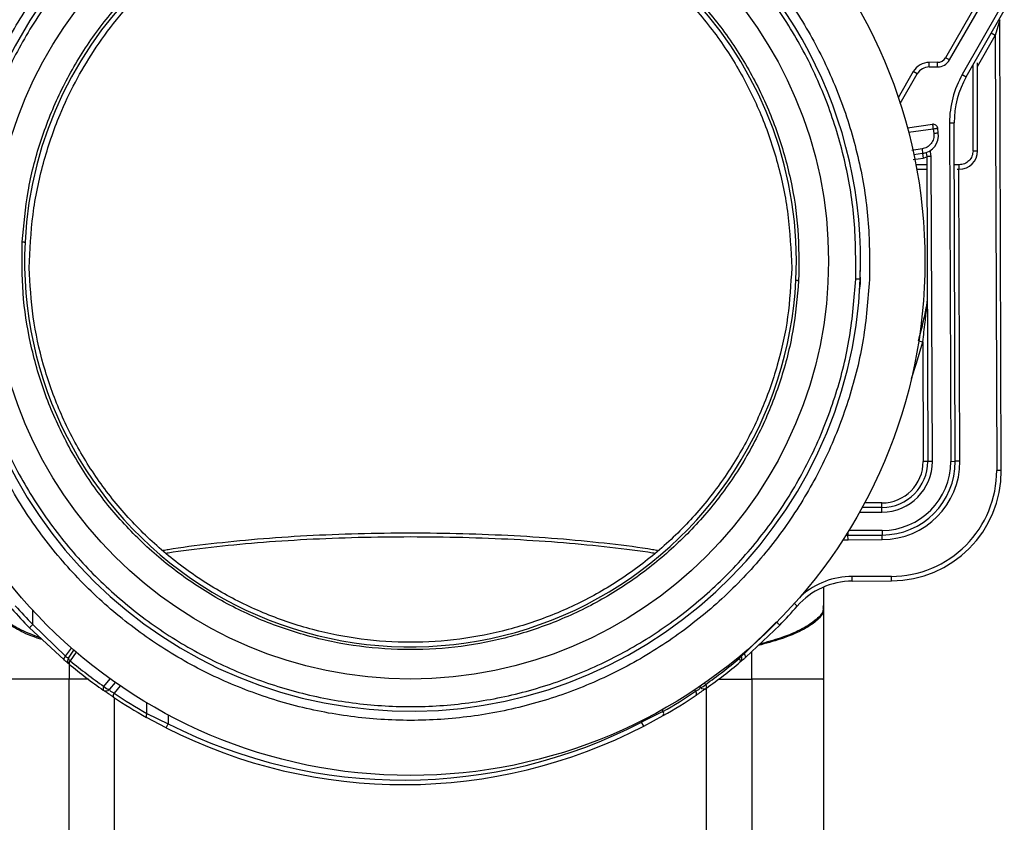
# Model space of a CAD drawing. Units: inches. Extents: x 0.61 to 3.48, y 0.36 to 5.43.
# Drawn here: x 1.1 to 1.31, y 0.68 to 0.85 of the extents above; entities that cross this region are included whole.
import ezdxf

# ---------------------------------------------------------------- set-up
doc = ezdxf.new("R2010")
doc.units = ezdxf.units.IN
doc.header["$MEASUREMENT"] = 0

msp = doc.modelspace()

# ---------------------------------------------------------------- linework, layer by layer
at = {"color": 7, "linetype": 'Continuous', "lineweight": 25}
for p, q in [((1.303494567541262, 0.8559233396178736), (1.296015548606193, 0.8428664611187151)), ((1.296869608073359, 0.8423772454368428), (1.304348627008427, 0.8554341239360013)), ((1.307764894210083, 0.8534772758750101), (1.29962393225517, 0.8392647947254716)), ((1.300477991722336, 0.8387755790436003), (1.308618953677249, 0.8529880748596362)), ((1.307641431636334, 0.8510162083054723), (1.30666883753849, 0.8476033290646785)), ((1.307971501156675, 0.7544225401637701), (1.307641431636334, 0.8510162083054723)), ((1.30666883753849, 0.8476033290646785), (1.305814778071324, 0.8480925300800535)), ((1.30666883753849, 0.8476033290646785), (1.306987247193528, 0.7544191815359027)), ((1.294314146927597, 0.8418763845561635), (1.292527422901319, 0.8418702832933128)), ((1.292530781529186, 0.8408860293301647), (1.292527422901319, 0.8418702832933128)), ((1.294317512888713, 0.840892130593016), (1.294314146927597, 0.8418763845561635)), ((1.296869608073359, 0.8423772454368428), (1.296015548606193, 0.8428664611187151)), ((1.30289627711943, 0.8228826986395109), (1.30289627711943, 0.8417694071253091)), ((1.289124619544127, 0.8398901301682105), (1.2859105153404, 0.8342789483223945)), ((1.289978679011293, 0.8394009291528355), (1.289124619544127, 0.8398901301682105)), ((1.292530781529186, 0.8408860293301647), (1.294317512888713, 0.840892130593016)), ((1.29962393225517, 0.8392647947254716), (1.300477991722336, 0.8387755790436003)), ((1.287850137600385, 0.8278444919871168), (1.293231187438038, 0.8285954753116936)), ((1.293367233866418, 0.8276206665727677), (1.293503280294797, 0.826645872500338)), ((1.294478081700475, 0.826781918928718), (1.294342035272096, 0.8277567130011473)), ((1.29689009717, 0.8289207488874389), (1.297874343799899, 0.8289241075153061)), ((1.29689009717, 0.8289207488874389), (1.297138063638804, 0.7563540445175341)), ((1.298122310268702, 0.7563574031454015), (1.297874343799899, 0.8289241075153061)), ((1.290987000696408, 0.8233133216649161), (1.291123047124787, 0.8223385129259903)), ((1.301912023156283, 0.8228826986395109), (1.30289627711943, 0.8228826986395109)), ((1.291123047124787, 0.8223385129259903), (1.28923383361581, 0.8220748533051423)), ((1.291123047124787, 0.8223385129259903), (1.291259086219919, 0.8213637041870637)), ((1.291993511069114, 0.8216911777373955), (1.292216830489309, 0.7563372220452016)), ((1.293201077119208, 0.756340580673069), (1.292977757699013, 0.8216945363652627)), ((1.289848623847035, 0.81894568278692), (1.292002897627346, 0.81894568278692)), ((1.298518819021533, 0.81894568278692), (1.298959268600089, 0.81894568278692)), ((1.298959268600089, 0.81894568278692), (1.298959268600089, 0.8199299367500682)), ((1.291145024870899, 0.7819591673916358), (1.29123258385941, 0.7563338634173343)), ((1.292216830489309, 0.7563372220452016), (1.29123258385941, 0.7563338634173343)), ((1.293201077119208, 0.756340580673069), (1.292216830489309, 0.7563372220452016)), ((1.297138063638804, 0.7563540445175341), (1.298122310268702, 0.7563574031454015)), ((1.299106556898602, 0.756360761773268), (1.298122310268702, 0.7563574031454015)), ((1.307971501156675, 0.7544225401637701), (1.306987247193528, 0.7544191815359027)), ((1.282408001801735, 0.7464611254680454), (1.282404635840619, 0.7474453647646953)), ((1.282408001801735, 0.7464611254680454), (1.278145265045234, 0.7464465469697906)), ((1.282411367762851, 0.7454768861713954), (1.282408001801735, 0.7464611254680454)), ((1.274669356532559, 0.7405247140459772), (1.275126621250198, 0.7405306979768498)), ((1.275126621250198, 0.7405306979768498), (1.282428182901935, 0.7405556603551493)), ((1.275129987211314, 0.7395464586801999), (1.275126621250198, 0.7405306979768498)), ((1.282424816940819, 0.7415398996517993), (1.282428182901935, 0.7405556603551493)), ((1.282431541529802, 0.7395713917255047), (1.282428182901935, 0.7405556603551493)), ((1.275129987211314, 0.7395464586801999), (1.282431541529802, 0.7395713917255047)), ((1.284426940478784, 0.7317041652750418), (1.276049495922404, 0.7316755362724332)), ((1.276052854550271, 0.7306912969757833), (1.276049495922404, 0.7316755362724332)), ((1.276052854550271, 0.7306912969757833), (1.2844303064399, 0.7307199259783919)), ((1.2844303064399, 0.7307199259783919), (1.284426940478784, 0.7317041652750418)), ((1.269957069635966, 0.7247946904272183), (1.269955316989546, 0.7293000330477831)), ((1.269957069635966, 0.725033842331182), (1.269957069635966, 0.7254439175939571)), ((1.269957069635966, 0.709693712875), (1.269957069635966, 0.7251233079643336)), ((1.259796553011121, 0.721924339585756), (1.252848380610334, 0.7150950318118352)), ((1.107098634323841, 0.7138499341953098), (1.0997607217587, 0.7206906818370756)), ((1.100463393641374, 0.7213798898752857), (1.107458073504902, 0.7145982188843943)), ((1.253212931065684, 0.7143492404272817), (1.260503918172912, 0.7212399421586402)), ((1.108097151455553, 0.7141904022621933), (1.109286692380541, 0.7158701855238605)), ((1.252212103960657, 0.7146828445734577), (1.252164445177882, 0.7147491958069625)), ((1.108240553132298, 0.6597766708542614), (1.108239717141955, 0.709693712875)), ((1.118119524342912, 0.7089854970563692), (1.116893764502995, 0.7074881650203433)), ((1.254528750531891, 0.709693712875), (1.254527914541549, 0.6597766708542614)), ((1.269962378907966, 0.3612685139126301), (1.269962378907966, 0.709693712875)), ((1.24333193587845, 0.7080767315545056), (1.243461499715051, 0.7079206506908986)), ((1.235475008975673, 0.7027033376284116), (1.230907110077764, 0.7004442863918308)), ((1.129053240369026, 0.6992202205323435), (1.124849092602366, 0.7014691518858301)), ((1.124915726165942, 0.7023255579925541), (1.129498958886714, 0.7000977757280844)), ((1.231358812526325, 0.6995698111605094), (1.230907110077764, 0.7004442863918308)), ((1.231358812526325, 0.6995698111605094), (1.235547494471648, 0.7018474301825939)), ((1.129053240369026, 0.6992202205323435), (1.129498958886714, 0.7000977757280844))]:
    msp.add_line(p, q, dxfattribs=at)
at = {"color": 8, "linetype": 'Continuous', "lineweight": 25}
for p, q in [((1.30289627711943, 0.8410171918149643), (1.30666883753849, 0.8476033290646785)), ((1.301912023156283, 0.8228826986395109), (1.301912023156283, 0.8412791207891384)), ((1.286323809899319, 0.8330202401964324), (1.289978679011293, 0.8394009291528355)), ((1.288092567466481, 0.8268845404098929), (1.293367233866418, 0.8276206665727677)), ((1.290987000696408, 0.8233133216649161), (1.288780147523497, 0.8230053252229176)), ((1.289123937552005, 0.8210657249626788), (1.291259086219919, 0.8213637041870637)), ((1.291259086219919, 0.8213637041870637), (1.291993760399567, 0.8216194732323987)), ((1.29199953166623, 0.8199299367500682), (1.289665373297294, 0.8199299367500682)), ((1.298959268600089, 0.8199299367500682), (1.297905077444861, 0.8199299367500682)), ((1.299106556898602, 0.756360761773268), (1.298892697369125, 0.81894568278692)), ((1.277678386438655, 0.7972772971019606), (1.277722561928336, 0.7944836813740479)), ((1.277722561928336, 0.7944836813740479), (1.277544642650342, 0.7929419978503743)), ((1.290290620741048, 0.7821895340637535), (1.291145024870899, 0.7819591673916358)), ((1.282404635840619, 0.7474453647646953), (1.27867699156935, 0.7474326342450932)), ((1.277600456005581, 0.745460430361494), (1.282411367762851, 0.7454768861713954)), ((1.275124149945413, 0.7412533162957673), (1.275126621250198, 0.7405306979768498)), ((1.282424816940819, 0.7415398996517993), (1.275285899410203, 0.7415154946003955)), ((1.274026413959887, 0.7395157763679774), (1.275129987211314, 0.7395464586801999)), ((1.26426151143154, 0.72532086568213), (1.263637085311631, 0.725867926029109)), ((1.100463393641374, 0.7213798898752857), (1.100453024427827, 0.7244130388360907)), ((1.107458073504902, 0.7145982188843943), (1.10874453064364, 0.716342036073003)), ((1.109778482032678, 0.7154475264064551), (1.10848443498162, 0.7136201688495781)), ((1.254530077849892, 0.709693712875), (1.254535467787626, 0.7155991486549023)), ((1.251667016257556, 0.7143350725909499), (1.251828729056103, 0.7141099711913399)), ((1.108235485857502, 0.712848535096891), (1.108238389823954, 0.709693712875)), ((1.115716198773001, 0.7081102005012033), (1.117052588001585, 0.7097426989757749)), ((1.119196331236881, 0.7082403803306883), (1.117881311094773, 0.7066339882212005)), ((1.24224228846615, 0.7073458999971343), (1.242479812388919, 0.7070597566360202)), ((1.2446347901611, 0.708550723412245), (1.244411573406385, 0.7088196189726071)), ((1.244772244573214, 0.7077351195008377), (1.244771371916628, 0.6597766415212676)), ((1.117997095757218, 0.6597766121882729), (1.117997095757218, 0.7056535328808377)), ((1.124915726165942, 0.7023255579925541), (1.124907985922025, 0.7045903878290463)), ((1.235475008975673, 0.7027033376284116), (1.235473289328872, 0.7032065158156536)), ((1.129492450628565, 0.7020018977315048), (1.129498958886714, 0.7000977757280844)), ((1.230905984424101, 0.700773989249742), (1.230907110077764, 0.7004442863918308))]:
    msp.add_line(p, q, dxfattribs=at)
at = {"color": 7, "linetype": 'Continuous', "lineweight": 25, "flags": 128}
for points in [[(1.293503280294797, 0.826645872500338), (1.293693453431235, 0.8266724041938417), (1.293876315318799, 0.8266979238990362), (1.294044848038561, 0.8267214489606061), (1.294192568998742, 0.8267420700557228), (1.294313794931663, 0.8267589805270386), (1.294403876557699, 0.8267715643816689), (1.294459352583503, 0.8267792936257126), (1.294478081700475, 0.826781918928718)], [(1.291831607606103, 0.8225053589985705), (1.291878599063254, 0.8223798431152072), (1.291993511069114, 0.8216911777373955)], [(1.292977757699013, 0.8216945363652627), (1.292785743917173, 0.8216938763728872), (1.292601107383443, 0.8216932457135058), (1.292430939349239, 0.8216926590536161), (1.292281795738825, 0.8216921603927096), (1.292159389152876, 0.82169173506429), (1.292068434870255, 0.8216914270678476), (1.292012423517302, 0.8216912364033838), (1.291993511069114, 0.8216911777373955)], [(1.098218693572341, 0.8033844412183782), (1.098333766909671, 0.8033787359509517), (1.098444410964834, 0.8033732506809855), (1.09854638712013, 0.8033681907394377), (1.098635764754299, 0.8033637614572718), (1.098709119240236, 0.8033601241659567), (1.098763619943972, 0.8033574108639683), (1.098797184222901, 0.8033557535497802), (1.098808521425266, 0.8033551962228845)], [(1.277762616132294, 0.7953747150807505), (1.277743718350602, 0.7953754777386073), (1.277687758330391, 0.7953777217126841), (1.277596877380255, 0.795381388336994), (1.277474573459787, 0.7953863162800663), (1.277325539848102, 0.7953923295439336), (1.27715551847887, 0.795399193464641), (1.276971028610113, 0.7954066293787406), (1.276779168826494, 0.7954143586227854)], [(1.263959946248581, 0.7951661134905339), (1.263971283450946, 0.7951655414971417), (1.264004847729875, 0.7951638841829536), (1.264059348433611, 0.7951611708809652), (1.264132702919547, 0.79515753358965), (1.264222080553716, 0.795153104307484), (1.264324056709012, 0.7951480590324338), (1.264434700764176, 0.7951425590959702), (1.264549774101505, 0.7951368538285437)], [(1.0997607217587, 0.7206906818370756), (1.099774229602656, 0.7207039110175848), (1.099814210474127, 0.7207431292311992), (1.099879146390648, 0.7208068404952015), (1.099966529381192, 0.72089255150506), (1.100073008151141, 0.7209969769653948), (1.100194490747763, 0.721116127588957), (1.100326305891691, 0.7212454274286073), (1.100463393641374, 0.7213798898752857)]]:
    msp.add_lwpolyline(points, dxfattribs=at)
at = {"color": 8, "linetype": 'Continuous', "lineweight": 25, "flags": 128}
for points in [[(1.292977757699013, 0.8216945363652627), (1.292810610963239, 0.822696228793626), (1.29271927535169, 0.822933386053965)], [(1.288710452328622, 0.774099039525837), (1.289800253739143, 0.777367043106914), (1.291145024870899, 0.7819591673916358)], [(1.260503918172912, 0.7212399421586402), (1.260490322329971, 0.7212530833401662), (1.260450070128302, 0.7212920375568302), (1.260384701550112, 0.7213552794929199), (1.260296731899679, 0.7214404038428897), (1.260189541804614, 0.7215440959783633), (1.260067252550643, 0.7216624252780793), (1.259934557416882, 0.7217908157949009), (1.259870354825223, 0.7218529430772019)]]:
    msp.add_lwpolyline(points, dxfattribs=at)
at = {"color": 7, "linetype": 'Continuous', "lineweight": 25}
for centre, radius in [((1.181384233559388, 0.7992606479820741), 0.1102362204724401), ((1.181384233559393, 0.7992606479821727), 0.0895669291338588)]:
    msp.add_circle(centre, radius, dxfattribs=at)
for centre, radius, start, end in [((1.181384233559393, 0.7992606479821736), 0.0964566929133859, 357.691107292432, 177.6911072924702), ((1.181384233559388, 0.7992606479837261), 0.0826771653543312, 357.1612968700299, 177.161296869941), ((1.292540872568545, 0.8379332934357449), 0.0039370078740151, 90.19578204022542, 150.1957820402247), ((1.294307420138549, 0.8438448761131724), 0.0019685039370084, 270.1957820402262, 330.1957820402144), ((1.294307420138549, 0.8438448761131724), 0.0029527559055122, 270.1957820402262, 330.1957820402187), ((1.292540872568545, 0.8379332934357449), 0.0029527559055116, 90.19578204022542, 150.1957820402328), ((1.317559269610325, 0.8289913709343096), 0.0206692913385819, 150.1957820402218, 180.1957820402237), ((1.317559269610325, 0.8289913709343096), 0.0196850393700781, 150.1957820402229, 180.1957820402236), ((1.293367232467461, 0.8276206726125604), 0.0009842519681251, 7.94495138805555, 97.94495141519766), ((1.290578863992264, 0.826237733487915), 0.003937007874109, 277.9449514118923, 7.944951411736087), ((1.298959269245413, 0.8228826952265336), 0.0039370078740157, 270.0000000523373, 5.6100659e-09), ((1.181384233559393, 0.7992606479821736), 0.0964566929133863, 177.6911072924644, 357.691107292432), ((1.181384233559388, 0.7992606479837261), 0.0826771653543312, 177.1612968699453, 357.1612968700299), ((1.292573112136063, 0.7903733136504685), 0.0004990237803199, 169.4604947991719, 190.92828681097), ((1.291115335530858, 0.7906471723888271), 0.0009842519685035, 349.3097828498691, 0.1957820402255981), ((1.282374369994163, 0.7563035893953152), 0.0088582677165357, 270.1957820402262, 0.1957820402253946), ((1.282374369994163, 0.7563035893953152), 0.0098425196850395, 270.1957820402262, 0.1957820402253946), ((1.282374369994163, 0.7563035893953152), 0.0108267716535433, 270.1957820402262, 0.1957820402253946), ((1.282374369994163, 0.7563035893953152), 0.0147637795275593, 270.1957820402227, 0.1957820402219342), ((1.282374369994163, 0.7563035893953152), 0.015748031496063, 270.1957820402229, 0.1957820402221632), ((1.282374369994163, 0.7563035893953152), 0.0167322834645668, 270.1957820402262, 0.1957820402223667), ((1.28434958888489, 0.7543418233965915), 0.0226377952755903, 270.1957820402217, 0.1957820402231556), ((1.28434958888489, 0.7543418233965915), 0.0236220472440941, 270.1957820402219, 0.1957820402210945), ((1.276106667555574, 0.71494334829787), 0.0157480314960634, 90.19578204022216, 138.7784716220995), ((1.179864781056438, 0.7992606479872159), 0.1122047244094496, 221.6130924583455, 224.4460725218548), ((1.179864781056438, 0.7992606479872159), 0.111220472440945, 221.613092458345, 224.4460725218548), ((1.179864781056438, 0.7992606479872159), 0.112204724409449, 315.9454915585915, 318.7784716221009), ((1.108132239387539, 0.7138139119331554), 0.0010342325807443, 130.6813300364138, 178.0039875402236), ((1.108900395249807, 0.7136215830864665), 0.0009842519685038, 144.6957820402447, 230.3533245835236), ((1.108828954301721, 0.7142707866248476), 0.0007362044902194, 186.2684833659937, 242.0975967929029), ((1.108987910375202, 0.713071098706132), 0.0007449600622631, 132.5195804501388, 196.1625117123055), ((1.179448820628819, 0.7992592266277572), 0.1112204724409458, 230.3533245834725, 235.0382394969728), ((1.180280741484058, 0.7992620693466744), 0.1112204724409449, 305.3533245834731, 310.0382394969732), ((1.179864781056438, 0.7992606479872159), 0.1122047244094491, 305.3533245834732, 310.0382394969732), ((1.251479730338223, 0.7147582426531307), 0.0007362445200169, 298.2959230159968, 354.1220904813608), ((1.251329005298265, 0.7135574643903229), 0.0007449748984484, 344.23006236757, 47.87172116244415), ((1.251412769558501, 0.7141085556389029), 0.0009842519685046, 310.0382394969471, 35.69578204019615), ((1.252179535588671, 0.7143060998379931), 0.0010342955681788, 2.390507157156462, 49.70920801983344), ((1.179864781056438, 0.7992606479872159), 0.1122047244094493, 230.3533245834729, 235.038239496973), ((1.116270384713012, 0.7075920914318563), 0.0007586560906271, 136.9269631972047, 202.2375063764836), ((1.11613215795776, 0.7081116148439688), 0.0009842519685047, 235.0382394969718, 320.6957820402106), ((1.116912656939664, 0.7089495634580536), 0.0014615205499429, 215.0511860203418, 269.2593418998917), ((1.180280741484058, 0.7992620693466744), 0.1112204724409457, 299.7528684168979, 304.003340226219), ((1.241914570870403, 0.7065470047270517), 0.0007631595471495, 336.47280451884, 42.21235805984011), ((1.24343254647786, 0.7093820242401275), 0.0014616603368531, 271.1350152676703, 325.3377757544102), ((1.244218831012559, 0.7085492939887659), 0.0009842519685043, 219.6957820402277, 305.3533245834934), ((1.244084184778512, 0.7080288424463013), 0.0007586343189893, 338.1528117781228, 43.46581311738872), ((1.118449979996729, 0.7061251338665407), 0.0007630970281094, 138.1772932761027, 203.9210683224047), ((1.179864781056438, 0.7992606479872159), 0.1122047244094495, 236.3882238542267, 240.6386956635478), ((1.179448820628819, 0.7992592266277572), 0.1112204724409449, 236.3882238542268, 240.638695663548), ((1.179864781056438, 0.7992606479872159), 0.112204724409449, 299.7528684168979, 304.0033402262188), ((1.23486430038187, 0.7022205945832325), 0.0007784637655105, 331.3563882142235, 38.32509458000549), ((1.125529799629735, 0.7018469840710382), 0.0007785365869949, 142.069176957755, 209.0328347719706), ((1.179864781056438, 0.7992606479872159), 0.1112204724409454, 243.0735275481969, 297.3180365322489), ((1.179864781056438, 0.7992606479872159), 0.1122047244094492, 243.073527548197, 297.3180365322493)]:
    msp.add_arc(centre, radius, start, end, dxfattribs=at)
at = {"color": 8, "linetype": 'Continuous', "lineweight": 25}
msp.add_arc((1.276106667555574, 0.71494334829787), 0.0167322834645677, 90.19578204022234, 131.0601472420007, dxfattribs=at)
at = {"color": 7, "linetype": 'Continuous', "lineweight": 25}
msp.add_ellipse((1.291115335530858, 0.7906471723888271), major_axis=(-6.726446002e-06, 0.0019684924447247), ratio=0.5000000000004504, start_param=4.522392452143876, end_param=4.712388980384472, dxfattribs=at)
for points, knots in [([(1.083038942263457, 0.803225896383234), (1.083373816747103, 0.8075090488429029), (1.084043928247002, 0.816079990671017), (1.087166541477391, 0.8286280122196586), (1.091782421646688, 0.8406774431635412), (1.097959872352227, 0.8520186268655592), (1.105558214022075, 0.862456647774303), (1.114457488881064, 0.8718116387226967), (1.124498438860167, 0.8799283959408455), (1.135514545107962, 0.886663342566733), (1.147315950432782, 0.8919008175233308), (1.159698845564292, 0.895557165677641), (1.172453722919768, 0.8975637828715644), (1.185361104358984, 0.8978863688893174), (1.198200630451347, 0.8965256697447574), (1.210752496415512, 0.8934984524308489), (1.222800817665637, 0.8888570546487418), (1.234142263942247, 0.8826864534999443), (1.244580246786065, 0.8750862781171115), (1.253935124188839, 0.8661875015847788), (1.262052363716375, 0.8561464031825995), (1.268785482306552, 0.8451304040317864), (1.27402979783032, 0.8333287094833238), (1.277660596844966, 0.8209469216529626), (1.279762565536647, 0.8081881983312278), (1.279740534817779, 0.799591450162438), (1.279729525410389, 0.7952953986636869)], [0, 0, 0, 0, 0.0416523712152339, 0.0833498349756027, 0.1249999983800001, 0.1666532109620524, 0.2083498890203479, 0.2500000118281819, 0.2916532184679434, 0.3333499060598976, 0.3749999892654623, 0.4166532091931641, 0.4583499027225547, 0.4999999930574775, 0.5416532103087467, 0.5833499026078283, 0.6249999910417597, 0.6666532140468747, 0.7083499016980348, 0.7499999909532571, 0.7916531975930187, 0.8333498750608217, 0.8750000112785103, 0.9166532255157862, 0.9583491305772112, 1, 1, 1, 1]), ([(1.276779168826494, 0.7954143586227854), (1.276789847777947, 0.7995815271886868), (1.276811217222072, 0.8079203679652419), (1.274772298849822, 0.820296328489238), (1.271250435540309, 0.8323066673451716), (1.266163434717534, 0.8437543203999652), (1.259632313930449, 0.8544398380110184), (1.251758579022722, 0.8641797061095303), (1.242684361020652, 0.8728115230545729), (1.232559505623376, 0.8801836798526242), (1.221558315777631, 0.8861691671281445), (1.209871445021598, 0.8906713280772194), (1.197696133181739, 0.893607721327832), (1.185241800416739, 0.8949275996047422), (1.172721647886462, 0.8946146884263498), (1.160349417494189, 0.8926682748799802), (1.148338005266976, 0.8891216233039497), (1.136890646953968, 0.8840412608888076), (1.126205016119732, 0.8775083729664312), (1.116465299842428, 0.8696351168552356), (1.107832999404239, 0.8605607782549075), (1.100462610107142, 0.8504358984441897), (1.094470485131491, 0.8394349513329487), (1.089993087088403, 0.8277470086690282), (1.086964132714915, 0.8155754297991549), (1.086314126515282, 0.8072616049890651), (1.085989298847353, 0.8031069364241364)], [0, 0, 0, 0, 0.0416508542680871, 0.0833467224702796, 0.1249999971056319, 0.1666501190139564, 0.2083468932665093, 0.2499999799051782, 0.2916501976449288, 0.3333468012477522, 0.3749999976252547, 0.4166501115155668, 0.4583468064029218, 0.4999999958517789, 0.5416500377643435, 0.5833467331447745, 0.6249999901808696, 0.6666500462562042, 0.7083467300357194, 0.7499999828502549, 0.7916500276383986, 0.833346748185189, 0.8749999767989661, 0.9166500590637415, 0.9583475250673709, 1, 1, 1, 1]), ([(1.098218693572341, 0.8033844412183782), (1.098535507084636, 0.8070050702711185), (1.099169476273122, 0.8142502387165681), (1.101909007458433, 0.8248410342593221), (1.10590810269563, 0.8349981732718752), (1.111222694209327, 0.8445440840675605), (1.117732108849755, 0.8533149568623873), (1.125333751721836, 0.8611593429321477), (1.133891517779665, 0.8679472433681937), (1.143263308638806, 0.8735587916985224), (1.153287845803533, 0.8778971997544772), (1.16379191995518, 0.8808934537055911), (1.174597746593885, 0.8824914323430675), (1.185519468564447, 0.8826633562158235), (1.196370601543815, 0.8814118279497652), (1.206965400529883, 0.8787529338501598), (1.217121549441257, 0.8747322109851797), (1.226667728372299, 0.8694234030670365), (1.235438552082244, 0.8629124397041043), (1.243282834718636, 0.8553112043937712), (1.250071180813014, 0.8467533235750654), (1.255681145437076, 0.8373816180426029), (1.260025352851732, 0.8273567921736692), (1.263000036309251, 0.8168537130351347), (1.264678668338145, 0.8060438782485054), (1.264592723338178, 0.7987712162750298), (1.264549774101505, 0.7951368538285437)], [0, 0, 0, 0, 0.0416507793917789, 0.083346542322312, 0.1249999444892267, 0.1666498762252015, 0.2083466476961731, 0.249999992530782, 0.2916498610260708, 0.3333464762127601, 0.3749999819744553, 0.4166497796198243, 0.4583464705396122, 0.4999999739567971, 0.5416498622397306, 0.5833466389453115, 0.6249999824232689, 0.6666499400530755, 0.7083466497533238, 0.7499999744403772, 0.7916499456309082, 0.8333465680974474, 0.8749999661734962, 0.9166498803704101, 0.9583475011217713, 1, 1, 1, 1]), ([(1.099701557108842, 0.7978260147631278), (1.099874265143769, 0.8016556407074052), (1.100215285372697, 0.8092174192707229), (1.102518799563014, 0.8202505394909543), (1.10572712399457, 0.829705632593367), (1.109477006926947, 0.8376671334454805), (1.113505923461255, 0.8444976291798248), (1.118313498596697, 0.8510888041287), (1.124362975016031, 0.8577893188036554), (1.131700033525252, 0.8642440282613627), (1.140514171694694, 0.8701796475824728), (1.150147563654204, 0.8749416830707751), (1.160333341723939, 0.8783962965717272), (1.170772031800326, 0.8804698563521643), (1.181374010268596, 0.8811685179692393), (1.191975802213067, 0.8804723673693338), (1.20241350316256, 0.8784023222169409), (1.211740130609105, 0.8752411076351588), (1.219890894562675, 0.8713839644853059), (1.226774972279676, 0.8672212590789204), (1.233088752832441, 0.8625032743773775), (1.239657336131354, 0.8565396067942391), (1.246159851300066, 0.8490823057894921), (1.252061098208323, 0.8401157585372875), (1.256762671277749, 0.8305249260312081), (1.260246301712208, 0.8202625033627398), (1.262552562148886, 0.8092258912418749), (1.262893960834034, 0.8016594577583187), (1.263066903231756, 0.7978265280905315)], [0, 0, 0, 0, 0.0443665580853504, 0.087603879005285, 0.1300887898425935, 0.1598068711430302, 0.1894393451489835, 0.2218654433034129, 0.2541801744279855, 0.2938777273397599, 0.3348051750631875, 0.3769790046833627, 0.418034701813739, 0.459102264009318, 0.4999655672606835, 0.5408177414342799, 0.5818803832179708, 0.6229371686570175, 0.6546078244340008, 0.6862142844917836, 0.7160056748075596, 0.7458121355308203, 0.7888884342345412, 0.8302819619738894, 0.8698686043073253, 0.9123420426166211, 0.9555950916369472, 1, 1, 1, 1]), ([(1.293231187438038, 0.8285954753116936), (1.293233231349095, 0.8285808245762137), (1.293237319189579, 0.828551522973585), (1.293268788076664, 0.8283260952099634), (1.293313746183045, 0.8280038731859566), (1.293349404643114, 0.8277484020783504), (1.293367233866418, 0.8276206665727677)], [0, 0, 0, 0, 0.2499987404452534, 0.4999997276691265, 0.7499999582093948, 1, 1, 1, 1]), ([(1.293367233866418, 0.8276206665727677), (1.293494969674246, 0.8276384957225197), (1.293750439377737, 0.8276741537551263), (1.294072655658664, 0.8277191127961827), (1.29429808310731, 0.827750581182428), (1.29432738459439, 0.8277546690676973), (1.294342035272096, 0.8277567130011473)], [0, 0, 0, 0, 0.2500010245878135, 0.499998306737856, 0.7500002767626542, 1, 1, 1, 1]), ([(1.293503280294797, 0.826645872500338), (1.293512800206817, 0.826256531997895), (1.29353184009187, 0.8254778484977244), (1.292990490819876, 0.8244168094156322), (1.29211821376294, 0.8236056381069886), (1.291364071488154, 0.8234107604193955), (1.290987000696408, 0.8233133216649161)], [0, 0, 0, 0, 0.2499995664788265, 0.5000007352045922, 0.7500005967677741, 1, 1, 1, 1]), ([(1.301912023156283, 0.8228826986395109), (1.301867639465666, 0.822495774974914), (1.301778872495349, 0.8217219312279603), (1.301096050192614, 0.8207459096876906), (1.300120030742257, 0.820063088903241), (1.299346189703073, 0.8199743208457398), (1.298959268600089, 0.8199299367500682)], [0, 0, 0, 0, 0.2500015474621976, 0.5000007803447444, 0.7500000132272912, 0.9999999999999998, 0.9999999999999998, 0.9999999999999998, 0.9999999999999998]), ([(1.279729525410389, 0.7952953986636869), (1.279394652081964, 0.791012241058438), (1.278724543228913, 0.7824412932203795), (1.275601917252216, 0.7698932749276782), (1.270986045747845, 0.7578438459390653), (1.264808589674341, 0.7465026674114497), (1.257210263538547, 0.7360646341747495), (1.248310974791472, 0.7267096571452343), (1.238270029584531, 0.7185929046698472), (1.227253918477321, 0.7118579699075025), (1.215452519447264, 0.7066204831437691), (1.203069621668084, 0.702964134897059), (1.190314744202017, 0.700957528497169), (1.177407362350209, 0.7006348993304852), (1.164567835854811, 0.7019956284094496), (1.152015976401235, 0.7050228561662926), (1.139967640963417, 0.7096642242625131), (1.128626216512234, 0.715834856674023), (1.118188208368383, 0.723434998161665), (1.108833344510914, 0.7323337962623238), (1.100716107127794, 0.7423749040040124), (1.093982989082889, 0.753390902409167), (1.088738666538845, 0.7651925889766287), (1.085107871374752, 0.777574373630062), (1.083005902000846, 0.7903330966567172), (1.083027932810633, 0.7989298448648321), (1.083038942263457, 0.803225896383234)], [0, 0, 0, 0, 0.0416524188898961, 0.0833498886888312, 0.1249999997434589, 0.1666532127993934, 0.2083499297035314, 0.2500000185917007, 0.2916532107871174, 0.3333498864740894, 0.3749999797821201, 0.4166532001837042, 0.4583498956527447, 0.4999999882453796, 0.5416532124512237, 0.583349907904966, 0.6249999797529271, 0.6666532259195157, 0.7083498721362417, 0.7499999945770237, 0.7916532386061945, 0.833349916548374, 0.8750000098564049, 0.9166532245675629, 0.9583491301033557, 1, 1, 1, 1]), ([(1.085989298847353, 0.8031069364241364), (1.085978619736979, 0.7989397629922759), (1.085957249961634, 0.79060090732504), (1.087996169632715, 0.7782249462353037), (1.091518041270238, 0.7662146096732099), (1.096605030724418, 0.7547669729956535), (1.103136163010146, 0.7440814594355989), (1.111009873715163, 0.7343415787680097), (1.120084113872649, 0.7257097682812544), (1.1302089621122, 0.7183376101530281), (1.141210173081849, 0.7123521458616824), (1.152897030013877, 0.7078499457982343), (1.165072350060551, 0.7049135712902693), (1.17752668134709, 0.7035936904832166), (1.190046833557814, 0.7039066252530453), (1.202419063440286, 0.7058530329821538), (1.214430475259024, 0.7093996819189213), (1.225877820117343, 0.7144800477312603), (1.23656346798443, 0.721012913524041), (1.24630316516754, 0.7288862001388954), (1.254935475686365, 0.7379605354860855), (1.262305864942864, 0.7480854112853437), (1.268297984710739, 0.759086348703153), (1.272775380529389, 0.7707742864107936), (1.275804334972934, 0.7829458652395487), (1.276454341163231, 0.7912596900551176), (1.276779168826494, 0.7954143586227854)], [0, 0, 0, 0, 0.041650903899063, 0.0833468732951453, 0.1250000009223844, 0.166650178195249, 0.2083468441388467, 0.2500000229845288, 0.2916501988494347, 0.3333468670153588, 0.3749999860402064, 0.4166502043137911, 0.4583468882323534, 0.5000000081452649, 0.5416501246095138, 0.5833468161718334, 0.6250000024632613, 0.6666501139031349, 0.708346718360573, 0.7500000180269262, 0.7916501327085769, 0.8333468000091571, 0.8749999746595234, 0.9166500576371625, 0.9583475243544664, 1, 1, 1, 1]), ([(1.264549774101505, 0.7951368538285437), (1.264232959525239, 0.791516229872991), (1.263598987835192, 0.7842710673707676), (1.26085946791062, 0.7736802693670799), (1.256860373175086, 0.763523134158192), (1.251545775486871, 0.753977242076934), (1.245036373161767, 0.7452063616164524), (1.237434730908357, 0.7373619692182225), (1.228876965836483, 0.7305740399294814), (1.219505161403971, 0.7249625146163452), (1.209480617077256, 0.7206241160800971), (1.198976550866178, 0.7176278302678072), (1.188170721363387, 0.7160298436581792), (1.177248997555095, 0.7158579386582403), (1.166397867964228, 0.7171094869391657), (1.155803068464503, 0.7197683686572165), (1.145646918349034, 0.7237890758472258), (1.136100771484469, 0.7290979008715853), (1.127329913984546, 0.7356088195237686), (1.119485647793623, 0.743210074404781), (1.112697293538772, 0.7517679759765286), (1.107087311107721, 0.7611396711533805), (1.102743112842583, 0.7711645144545183), (1.099768434749082, 0.7816675874943866), (1.098089798255913, 0.7924774214987022), (1.098175743956799, 0.7997500787244012), (1.098218693572341, 0.8033844412183782)], [0, 0, 0, 0, 0.041650724045502, 0.0833464805374512, 0.1249999455860775, 0.1666497660123698, 0.2083464426601369, 0.2499999868505776, 0.2916498007859504, 0.3333464621218907, 0.3749999571292781, 0.4166497782438696, 0.4583464753918087, 0.499999977434875, 0.5416498716687674, 0.58334664193577, 0.6249999754790361, 0.666649872208824, 0.7083464481847053, 0.7499999810467256, 0.7916498650887207, 0.8333466418630759, 0.8749999665519984, 0.9166499350931262, 0.9583475007322503, 1, 1, 1, 1]), ([(1.263064519925955, 0.7978245334469061), (1.262870698615232, 0.7943027762110231), (1.262483055900389, 0.7872592600422422), (1.260178679122931, 0.7769012035121104), (1.256654169836707, 0.7669154997954953), (1.251844118491825, 0.7574713883996034), (1.245862323464645, 0.7487262843655658), (1.238799920984015, 0.7408266527457666), (1.230777484582135, 0.7339045886346809), (1.221928544672031, 0.7280759538881827), (1.212401360822135, 0.7234381940574424), (1.202355233172663, 0.7200689846258164), (1.191958279211853, 0.7180245925634475), (1.181384415847133, 0.7173393376560085), (1.17081054473759, 0.7180245244748913), (1.160413590086361, 0.7200689056438319), (1.150367445019802, 0.7234380457430887), (1.14084023218089, 0.728075744781068), (1.131991274820132, 0.7339043559214447), (1.123968804839547, 0.7408263871103978), (1.116906366504438, 0.748725988914432), (1.110924529975999, 0.7574710658348498), (1.106114443395099, 0.7669151653538937), (1.102589896197894, 0.7769008601728129), (1.100285461573881, 0.7872589088775785), (1.099897785706273, 0.7943024236288312), (1.099703947747892, 0.7978241814509733)], [0, 0, 0, 0, 0.0416666578496421, 0.0833333357770031, 0.1249999859795454, 0.1666666220565657, 0.2083333059630724, 0.2499999403039482, 0.2916666250270599, 0.3333332789552095, 0.3749999657771373, 0.416666623619354, 0.458333298678022, 0.4999999649747524, 0.5416666253284902, 0.5833333099910673, 0.6249999491084574, 0.6666666061786266, 0.7083332810021734, 0.7499999886857793, 0.7916666331556851, 0.8333333032431, 0.8749999533312807, 0.9166666615857275, 0.958333325510045, 1, 1, 1, 1]), ([(1.292082507374355, 0.790464591802914), (1.292038465754339, 0.7902332466617233), (1.291986335572512, 0.7899594133133907), (1.291725933028083, 0.7886335996579485), (1.291194382790795, 0.7860915167250186), (1.290555047910517, 0.7836125653027346), (1.29019470918236, 0.7822153910983843)], [0, 0, 0, 0, 0.0982943052691912, 0.1163467648179194, 0.5019597823945928, 1, 1, 1, 1]), ([(1.291145024870899, 0.7819591673916358), (1.291324015585674, 0.7833660770943723), (1.291639867157411, 0.7858487457705503), (1.29193152961316, 0.7886666438987038), (1.292056039074259, 0.7899905631675633), (1.292083138033735, 0.7902787086169192)], [0, 0, 0, 0, 0.5057301199282909, 0.8924242436479921, 1, 1, 1, 1]), ([(1.108272394097802, 0.7128637295880292), (1.108255485934578, 0.7128777149509716), (1.108221629074221, 0.7129057192039415), (1.107955201988695, 0.7131272461951679), (1.107572043574275, 0.7134480377745143), (1.107254186973597, 0.713717879206683), (1.107098634323841, 0.7138499341953098)], [0, 0, 0, 0, 0.2535458143194828, 0.5076994535634418, 0.7590779794707708, 1, 1, 1, 1]), ([(1.108097151455553, 0.7141904022621933), (1.108078480462785, 0.7141824198330249), (1.108041448512766, 0.7141665875244967), (1.107889343963299, 0.714245975684563), (1.107688017496783, 0.7143909584269), (1.107533473558837, 0.7145302569013672), (1.107458073504902, 0.7145982188843943)], [0, 0, 0, 0, 0.2596956190416919, 0.5150789411271577, 0.7634130818802182, 1, 1, 1, 1]), ([(1.252045939880198, 0.7133549985795145), (1.252062749833528, 0.7133690960463884), (1.252096410198978, 0.7133973249104187), (1.252361321460675, 0.7136206894637156), (1.252742283869019, 0.7139440802390884), (1.253058283500516, 0.7142161109046774), (1.253212931065684, 0.7143492404272817)], [0, 0, 0, 0, 0.2535430983874623, 0.5076964332936296, 0.7590707699434028, 1, 1, 1, 1]), ([(1.252212103960657, 0.7146828445734577), (1.252230829759041, 0.7146749901818983), (1.252267970554699, 0.714659411761907), (1.252419534026971, 0.7147398443299103), (1.252619873639103, 0.7148861784550307), (1.252773450767552, 0.7150265465962389), (1.252848380610334, 0.7150950318118352)], [0, 0, 0, 0, 0.2596949429309486, 0.5150796035871494, 0.7634087221676558, 1, 1, 1, 1]), ([(1.117752429250293, 0.7058157150072959), (1.117577569660299, 0.7059323317794443), (1.117227632575494, 0.7061657106480915), (1.116684965770847, 0.706533456415166), (1.116206962423675, 0.7068611243679608), (1.115837838669634, 0.7071167379053898), (1.115608378044191, 0.7072768461566699), (1.115581044205633, 0.7072959650884961), (1.11556815514988, 0.7073049804698406)], [0, 0, 0, 0, 0.1704806136024729, 0.3411736750713034, 0.5081493065941673, 0.6750257752758266, 0.8467609702369006, 0.9999999999999998, 0.9999999999999998, 0.9999999999999998, 0.9999999999999998]), ([(1.117881311094773, 0.7066339882212005), (1.11778438313201, 0.7066779051650413), (1.117593147907612, 0.7067645516432193), (1.11730993467707, 0.7069393020399999), (1.117081882292226, 0.707117988781413), (1.116930113222612, 0.707282133921249), (1.116862305610957, 0.7074128277014631), (1.116883575473202, 0.7074637644729341), (1.116893764502995, 0.7074881650203433)], [0, 0, 0, 0, 0.1684018425533316, 0.332250500600846, 0.4930684751554294, 0.6589106063396201, 0.8366059002094214, 1, 1, 1, 1]), ([(1.242479812388919, 0.7070597566360202), (1.242576436790526, 0.7071043411812626), (1.24276707061633, 0.707192303665789), (1.243049100054503, 0.7073689570475766), (1.243275914934472, 0.7075492009538534), (1.243426558013684, 0.7077143905808004), (1.24349348348984, 0.7078455017181571), (1.243471858890331, 0.7078963108065071), (1.243461499715051, 0.7079206506908986)], [0, 0, 0, 0, 0.1684052358463467, 0.3322528663675345, 0.4930673524169775, 0.6589116227684789, 0.8366030185019218, 1, 1, 1, 1]), ([(1.242614289502096, 0.7062423634119503), (1.242788347884743, 0.7063601742762056), (1.243136681311024, 0.7065959426510183), (1.243676816232629, 0.7069673991307269), (1.244152584392645, 0.7072982991729267), (1.244519932003291, 0.7075564742209841), (1.244748312818725, 0.7077181336012522), (1.244775509415862, 0.7077374306772719), (1.244788333720685, 0.7077465300356889)], [0, 0, 0, 0, 0.170481012768025, 0.3411742335517514, 0.5081481941051548, 0.6750263536540748, 0.8467616709886621, 1, 1, 1, 1])]:
    msp.add_open_spline(points, degree=3, knots=knots, dxfattribs=at)
at = {"color": 8, "linetype": 'Continuous', "lineweight": 25}
for points, knots in [([(1.128423717641326, 0.7372835941543366), (1.128781489451089, 0.7373489539400812), (1.131838367222016, 0.7379074017291525), (1.138571556578902, 0.7387496484430778), (1.148478983536625, 0.7397620619500694), (1.159107859040863, 0.7404840547993632), (1.170134154102269, 0.7409265056645791), (1.181384249105124, 0.7410757586165154), (1.192634346772101, 0.7409265056526553), (1.203660637324089, 0.7404840547363462), (1.214289512972303, 0.7397620627824737), (1.224196939672602, 0.7387496454040945), (1.230930116347397, 0.7379074089941118), (1.233986990363413, 0.7373489539869085), (1.234344757365769, 0.7372835941543366)], [0, 0, 0, 0, 0.0129632763575552, 0.1107609662203353, 0.2082558552541946, 0.3055640786468892, 0.4028034481819524, 0.5000000908784733, 0.5971967355520116, 0.6944361311150837, 0.7917443396130616, 0.8892392006492728, 0.9870369014376329, 0.9999999999999998, 0.9999999999999998, 0.9999999999999998, 0.9999999999999998]), ([(1.129112221687668, 0.7366895423502072), (1.12924227427765, 0.7367124827534739), (1.13208270361822, 0.7372135154090507), (1.138581421404541, 0.7379944966844368), (1.148476197375269, 0.7389844716826395), (1.159108525452568, 0.7396826468493161), (1.170133948106146, 0.7401302978786286), (1.177634644366925, 0.7401862330433713), (1.181384233607759, 0.7402141949664524)], [0, 0, 0, 0, 0.0095414505489326, 0.2083912061610567, 0.4066475453020427, 0.6045428308244026, 0.8023114261399101, 1, 1, 1, 1]), ([(1.181384233607759, 0.7402141949664524), (1.185133833266047, 0.7401862419802208), (1.192634548815441, 0.7401303247043525), (1.203660010410256, 0.739682715723363), (1.214292357653067, 0.7389845205805466), (1.224187159353974, 0.7379945859387643), (1.23068589662091, 0.7372136272787402), (1.233526320524845, 0.7367126000912321), (1.233656374318029, 0.7366896596821851)], [0, 0, 0, 0, 0.1976885975313114, 0.3954571347806636, 0.5933525196971761, 0.7916087746974269, 0.9904584420377094, 1, 1, 1, 1]), ([(1.102116322546599, 0.7184946672056243), (1.100474157263526, 0.7191317353609024), (1.097174412444671, 0.7204118515381857), (1.094241400670683, 0.722458675221199), (1.092798803848443, 0.7241479184414997), (1.092960124210108, 0.7251436979721873), (1.093007430439965, 0.7254357043555042)], [0, 0, 0, 0, 0.2907940315952114, 0.5843176134586101, 0.8781036298080179, 1, 1, 1, 1]), ([(1.10247915702177, 0.7181564284463211), (1.102370840758827, 0.7181878217477516), (1.100223074303717, 0.7188103088784596), (1.097348242975859, 0.7201433197153891), (1.094196548506614, 0.7221237624904134), (1.09280284299227, 0.7237741870178822), (1.092961072011025, 0.7247443186668199), (1.093007518438948, 0.7250290903860761)], [0, 0, 0, 0, 0.0152962997350425, 0.3033051414960078, 0.5915865935832354, 0.8801146338850218, 1, 1, 1, 1]), ([(1.269760949234899, 0.7250290903860761), (1.269807795806839, 0.7247442705072626), (1.269967386281206, 0.7237739852187919), (1.268552130983847, 0.722125580654915), (1.265492175242084, 0.7201367490703255), (1.261288515192152, 0.7183620627176999), (1.257525616313453, 0.717323638586366), (1.255879446928532, 0.716869355314699)], [0, 0, 0, 0, 0.0991878111263841, 0.3378994272885473, 0.5764071861525658, 0.814689274331646, 0.9999999999999998, 0.9999999999999998, 0.9999999999999998, 0.9999999999999998]), ([(1.269760252576281, 0.7254481122121672), (1.269807964361067, 0.7251520058761014), (1.26996905825825, 0.7241522335164823), (1.268553922019457, 0.7224562311352885), (1.26549017546697, 0.7204149419698785), (1.261372046863855, 0.7186236400920776), (1.257716446677911, 0.7175860010271911), (1.256174676184685, 0.7171483707581561)], [0, 0, 0, 0, 0.1014967080421626, 0.3426931170773492, 0.5836740691060419, 0.8244121339402173, 1, 1, 1, 1]), ([(1.108239717141955, 0.709693712875), (1.106112114213182, 0.709693712875), (1.101856907691303, 0.709693712875), (1.09727033663413, 0.709693712875), (1.094229682915303, 0.709693712875), (1.092795168856691, 0.709693712875), (1.092956620629747, 0.709693712875), (1.093004233143566, 0.709693712875)], [0, 0, 0, 0, 0.2263342546094258, 0.4526685798903802, 0.6790029011247142, 0.9053371882078769, 1, 1, 1, 1]), ([(1.112432971367791, 0.709693712875), (1.111627130382464, 0.7096937128749992), (1.109999405411582, 0.709693712875), (1.108829814432515, 0.709693712875), (1.108239255147292, 0.709693712875)], [0, 0, 0, 0, 0.4950719560994365, 1, 1, 1, 1]), ([(1.247307700616743, 0.7096934195450549), (1.247410265840414, 0.7096934096508574), (1.248462375202239, 0.7096933081566382), (1.250330454776093, 0.7096931850493795), (1.252746480976931, 0.7096931848391264), (1.253934992995459, 0.7096935368630048), (1.254529249192798, 0.709693712875)], [0, 0, 0, 0, 0.0347537911674242, 0.3565027963412561, 0.6782512963416072, 1, 1, 1, 1]), ([(1.26976423453028, 0.709693712875), (1.269811847041966, 0.709693712875), (1.269973298807785, 0.7096937128749992), (1.268538784862358, 0.709693712875), (1.265498130661057, 0.709693712875), (1.260911560920072, 0.709693712875), (1.256656349103891, 0.709693712875), (1.254528743198643, 0.709693712875)], [0, 0, 0, 0, 0.0946628051593898, 0.3209970763840015, 0.5473313817597824, 0.7736656911821833, 0.9999999999999998, 0.9999999999999998, 0.9999999999999998, 0.9999999999999998])]:
    msp.add_open_spline(points, degree=3, knots=knots, dxfattribs=at)

doc.saveas('drawing.dxf')
